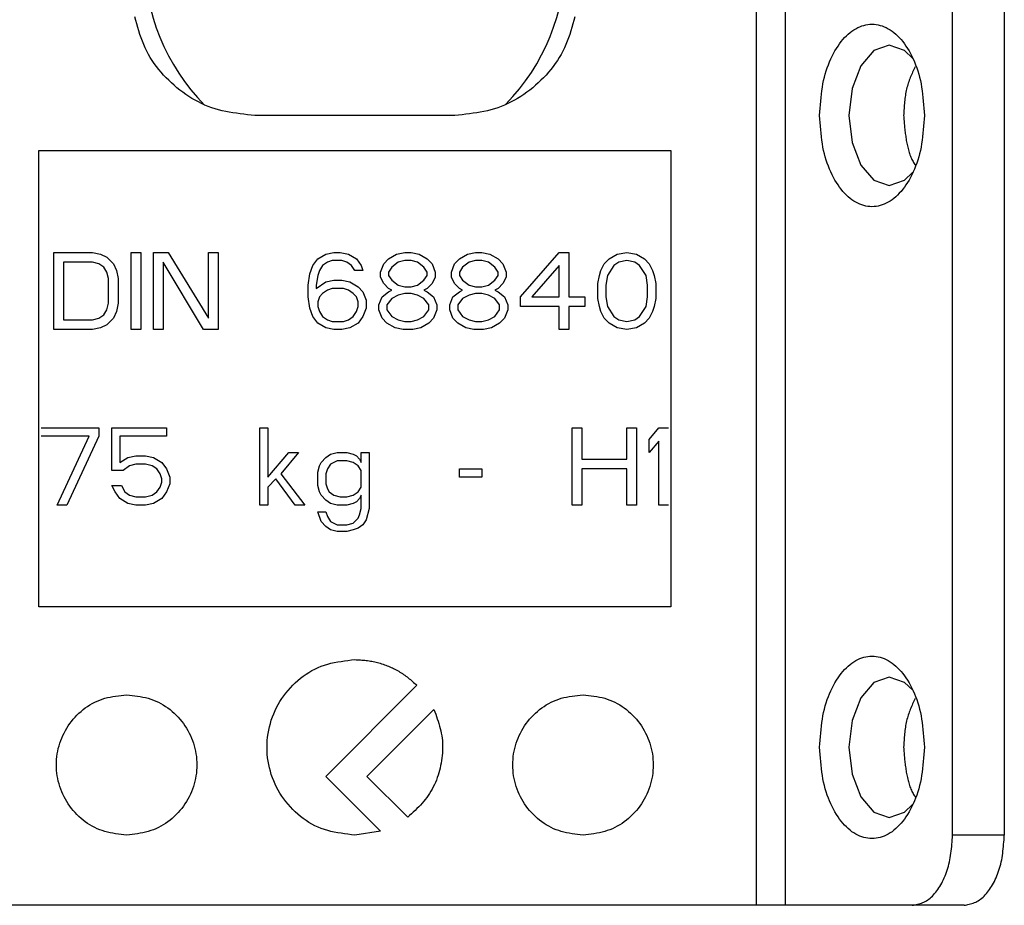
# Model space of a CAD drawing. Extents: x 351 to 4839, y 153 to 3194.
# Drawn here: x 4160 to 4188, y 2162 to 2188 of the extents above; entities that cross this region are included whole.
import ezdxf

# ---------------------------------------------------------------- set-up
doc = ezdxf.new("R2010")
doc.units = 0
doc.layers.get('0').update_dxf_attribs({"linetype": 'CONTINUOUS'})

msp = doc.modelspace()

# ---------------------------------------------------------------- linework, layer by layer
at = {"color": 7, "linetype": 'CONTINUOUS'}
for p, q in [((4180.939, 2162.373), (4180.939, 2188.373)), ((4181.759, 2188.373), (4181.759, 2162.373)), ((4186.524, 2164.373), (4186.524, 2188.373)), ((4187.999, 2188.373), (4187.999, 2164.373)), ((4172.349, 2184.873), (4166.649, 2184.873)), ((4160.499, 2183.873), (4178.499, 2183.873)), ((4160.499, 2170.873), (4160.499, 2183.873)), ((4178.499, 2183.873), (4178.499, 2170.873)), ((4160.928, 2180.973), (4162.028, 2180.973)), ((4160.928, 2178.773), (4160.928, 2180.973)), ((4162.028, 2180.973), (4162.257, 2180.926)), ((4162.257, 2180.926), (4162.44, 2180.832)), ((4162.44, 2180.832), (4162.624, 2180.645)), ((4163.128, 2180.973), (4163.403, 2180.973)), ((4163.128, 2178.773), (4163.128, 2180.973)), ((4163.403, 2180.973), (4163.403, 2178.773)), ((4163.769, 2180.973), (4164.182, 2180.973)), ((4163.769, 2178.773), (4163.769, 2180.973)), ((4164.182, 2180.973), (4165.328, 2179.1)), ((4165.328, 2180.973), (4165.603, 2180.973)), ((4165.328, 2179.1), (4165.328, 2180.973)), ((4165.603, 2180.973), (4165.603, 2178.773)), ((4168.307, 2180.598), (4168.444, 2180.785)), ((4168.444, 2180.785), (4168.674, 2180.926)), ((4168.674, 2180.926), (4168.903, 2180.973)), ((4168.903, 2180.973), (4169.086, 2180.973)), ((4169.086, 2180.973), (4169.315, 2180.926)), ((4169.315, 2180.926), (4169.544, 2180.785)), ((4169.544, 2180.785), (4169.682, 2180.598)), ((4170.324, 2180.645), (4170.461, 2180.785)), ((4170.461, 2180.785), (4170.69, 2180.926)), ((4170.69, 2180.926), (4170.919, 2180.973)), ((4170.919, 2180.973), (4171.103, 2180.973)), ((4171.103, 2180.973), (4171.332, 2180.926)), ((4171.332, 2180.926), (4171.561, 2180.785)), ((4171.561, 2180.785), (4171.699, 2180.645)), ((4172.34, 2180.645), (4172.478, 2180.785)), ((4172.478, 2180.785), (4172.707, 2180.926)), ((4172.707, 2180.926), (4172.936, 2180.973)), ((4172.936, 2180.973), (4173.119, 2180.973)), ((4173.119, 2180.973), (4173.349, 2180.926)), ((4173.349, 2180.926), (4173.578, 2180.785)), ((4173.578, 2180.785), (4173.715, 2180.645)), ((4174.219, 2179.709), (4175.319, 2180.973)), ((4175.319, 2180.973), (4175.594, 2180.973)), ((4175.594, 2180.973), (4175.594, 2179.709)), ((4176.603, 2180.645), (4176.74, 2180.785)), ((4176.74, 2180.785), (4176.969, 2180.926)), ((4176.969, 2180.926), (4177.244, 2180.973)), ((4177.244, 2180.973), (4177.519, 2180.926)), ((4177.519, 2180.926), (4177.749, 2180.785)), ((4177.749, 2180.785), (4177.886, 2180.645)), ((4161.203, 2180.692), (4161.203, 2179.053)), ((4162.028, 2180.692), (4161.203, 2180.692)), ((4162.211, 2180.645), (4162.028, 2180.692)), ((4162.349, 2180.551), (4162.211, 2180.645)), ((4162.44, 2180.411), (4162.349, 2180.551)), ((4162.624, 2180.645), (4162.715, 2180.458)), ((4164.044, 2180.692), (4164.044, 2178.773)), ((4165.19, 2178.773), (4164.044, 2180.692)), ((4168.215, 2180.364), (4168.307, 2180.598)), ((4168.582, 2180.598), (4168.49, 2180.458)), ((4168.719, 2180.692), (4168.582, 2180.598)), ((4168.857, 2180.738), (4168.719, 2180.692)), ((4169.132, 2180.738), (4168.857, 2180.738)), ((4169.269, 2180.692), (4169.132, 2180.738)), ((4169.407, 2180.598), (4169.269, 2180.692)), ((4169.499, 2180.458), (4169.407, 2180.598)), ((4169.682, 2180.598), (4169.728, 2180.458)), ((4170.232, 2180.411), (4170.324, 2180.645)), ((4170.553, 2180.551), (4170.461, 2180.411)), ((4170.736, 2180.692), (4170.553, 2180.551)), ((4170.919, 2180.738), (4170.736, 2180.692)), ((4171.103, 2180.738), (4170.919, 2180.738)), ((4171.286, 2180.692), (4171.103, 2180.738)), ((4171.469, 2180.551), (4171.286, 2180.692)), ((4171.561, 2180.411), (4171.469, 2180.551)), ((4171.699, 2180.645), (4171.79, 2180.411)), ((4172.249, 2180.411), (4172.34, 2180.645)), ((4172.569, 2180.551), (4172.478, 2180.411)), ((4172.753, 2180.692), (4172.569, 2180.551)), ((4172.936, 2180.738), (4172.753, 2180.692)), ((4173.119, 2180.738), (4172.936, 2180.738)), ((4173.303, 2180.692), (4173.119, 2180.738)), ((4173.486, 2180.551), (4173.303, 2180.692)), ((4173.578, 2180.411), (4173.486, 2180.551)), ((4173.715, 2180.645), (4173.807, 2180.411)), ((4175.319, 2180.598), (4174.54, 2179.709)), ((4175.319, 2179.709), (4175.319, 2180.598)), ((4176.511, 2180.458), (4176.603, 2180.645)), ((4176.878, 2180.598), (4176.694, 2180.317)), ((4177.015, 2180.692), (4176.878, 2180.598)), ((4177.244, 2180.738), (4177.015, 2180.692)), ((4177.474, 2180.692), (4177.244, 2180.738)), ((4177.611, 2180.598), (4177.474, 2180.692)), ((4177.794, 2180.317), (4177.611, 2180.598)), ((4177.886, 2180.645), (4177.978, 2180.458)), ((4162.486, 2180.224), (4162.44, 2180.411)), ((4162.486, 2179.521), (4162.486, 2180.224)), ((4162.715, 2180.458), (4162.761, 2180.224)), ((4162.761, 2180.224), (4162.761, 2179.521)), ((4168.169, 2180.036), (4168.215, 2180.364)), ((4168.444, 2180.317), (4168.399, 2180.036)), ((4168.49, 2180.458), (4168.444, 2180.317)), ((4169.728, 2180.458), (4169.499, 2180.458)), ((4170.232, 2180.27), (4170.232, 2180.411)), ((4170.324, 2180.083), (4170.232, 2180.27)), ((4170.461, 2180.411), (4170.461, 2180.317)), ((4170.461, 2180.317), (4170.553, 2180.177)), ((4171.469, 2180.177), (4171.561, 2180.317)), ((4171.561, 2180.317), (4171.561, 2180.411)), ((4171.79, 2180.27), (4171.699, 2180.083)), ((4171.79, 2180.411), (4171.79, 2180.27)), ((4172.249, 2180.27), (4172.249, 2180.411)), ((4172.34, 2180.083), (4172.249, 2180.27)), ((4172.478, 2180.411), (4172.478, 2180.317)), ((4172.478, 2180.317), (4172.569, 2180.177)), ((4173.486, 2180.177), (4173.578, 2180.317)), ((4173.578, 2180.317), (4173.578, 2180.411)), ((4173.807, 2180.27), (4173.715, 2180.083)), ((4173.807, 2180.411), (4173.807, 2180.27)), ((4176.419, 2180.083), (4176.465, 2180.317)), ((4176.465, 2180.317), (4176.511, 2180.458)), ((4176.694, 2180.317), (4176.649, 2180.036)), ((4177.84, 2180.036), (4177.794, 2180.317)), ((4177.978, 2180.458), (4178.024, 2180.317)), ((4178.024, 2180.317), (4178.069, 2180.083)), ((4168.169, 2179.709), (4168.169, 2180.036)), ((4168.399, 2179.943), (4168.674, 2180.13)), ((4168.399, 2180.036), (4168.399, 2179.943)), ((4168.674, 2180.13), (4168.903, 2180.177)), ((4168.857, 2179.943), (4168.719, 2179.896)), ((4169.178, 2179.943), (4168.857, 2179.943)), ((4168.903, 2180.177), (4169.132, 2180.177)), ((4169.132, 2180.177), (4169.361, 2180.13)), ((4169.315, 2179.896), (4169.178, 2179.943)), ((4169.361, 2180.13), (4169.59, 2179.99)), ((4169.59, 2179.99), (4169.728, 2179.849)), ((4170.461, 2179.943), (4170.324, 2180.083)), ((4170.553, 2179.896), (4170.461, 2179.943)), ((4170.553, 2180.177), (4170.736, 2180.036)), ((4170.736, 2180.036), (4170.919, 2179.99)), ((4170.919, 2179.99), (4171.103, 2179.99)), ((4171.103, 2179.99), (4171.286, 2180.036)), ((4171.286, 2180.036), (4171.469, 2180.177)), ((4171.561, 2179.943), (4171.469, 2179.896)), ((4171.699, 2180.083), (4171.561, 2179.943)), ((4172.478, 2179.943), (4172.34, 2180.083)), ((4172.569, 2179.896), (4172.478, 2179.943)), ((4172.569, 2180.177), (4172.753, 2180.036)), ((4172.753, 2180.036), (4172.936, 2179.99)), ((4172.936, 2179.99), (4173.119, 2179.99)), ((4173.119, 2179.99), (4173.303, 2180.036)), ((4173.303, 2180.036), (4173.486, 2180.177)), ((4173.578, 2179.943), (4173.486, 2179.896)), ((4173.715, 2180.083), (4173.578, 2179.943)), ((4176.419, 2179.662), (4176.419, 2180.083)), ((4176.649, 2180.036), (4176.649, 2179.709)), ((4177.84, 2179.709), (4177.84, 2180.036)), ((4178.069, 2180.083), (4178.069, 2179.662)), ((4168.215, 2179.381), (4168.169, 2179.709)), ((4168.49, 2179.709), (4168.444, 2179.568)), ((4168.582, 2179.802), (4168.49, 2179.709)), ((4168.719, 2179.896), (4168.582, 2179.802)), ((4169.453, 2179.802), (4169.315, 2179.896)), ((4169.544, 2179.709), (4169.453, 2179.802)), ((4169.59, 2179.568), (4169.544, 2179.709)), ((4169.728, 2179.849), (4169.819, 2179.615)), ((4170.186, 2179.475), (4170.278, 2179.709)), ((4170.278, 2179.709), (4170.461, 2179.849)), ((4170.553, 2179.662), (4170.415, 2179.475)), ((4170.461, 2179.849), (4170.553, 2179.896)), ((4170.736, 2179.756), (4170.553, 2179.662)), ((4170.919, 2179.802), (4170.736, 2179.756)), ((4171.103, 2179.802), (4170.919, 2179.802)), ((4171.286, 2179.756), (4171.103, 2179.802)), ((4171.469, 2179.662), (4171.286, 2179.756)), ((4171.469, 2179.896), (4171.561, 2179.849)), ((4171.607, 2179.475), (4171.469, 2179.662)), ((4171.561, 2179.849), (4171.744, 2179.709)), ((4171.744, 2179.709), (4171.836, 2179.475)), ((4172.203, 2179.475), (4172.294, 2179.709)), ((4172.294, 2179.709), (4172.478, 2179.849)), ((4172.569, 2179.662), (4172.432, 2179.475)), ((4172.478, 2179.849), (4172.569, 2179.896)), ((4172.753, 2179.756), (4172.569, 2179.662)), ((4172.936, 2179.802), (4172.753, 2179.756)), ((4173.119, 2179.802), (4172.936, 2179.802)), ((4173.303, 2179.756), (4173.119, 2179.802)), ((4173.486, 2179.662), (4173.303, 2179.756)), ((4173.486, 2179.896), (4173.578, 2179.849)), ((4173.624, 2179.475), (4173.486, 2179.662)), ((4173.578, 2179.849), (4173.761, 2179.709)), ((4173.761, 2179.709), (4173.853, 2179.475)), ((4174.219, 2179.428), (4174.219, 2179.709)), ((4174.54, 2179.709), (4175.319, 2179.709)), ((4175.594, 2179.709), (4176.053, 2179.709)), ((4176.053, 2179.709), (4176.053, 2179.428)), ((4176.465, 2179.428), (4176.419, 2179.662)), ((4176.649, 2179.709), (4176.694, 2179.428)), ((4177.794, 2179.428), (4177.84, 2179.709)), ((4178.069, 2179.662), (4178.024, 2179.428)), ((4162.44, 2179.334), (4162.486, 2179.521)), ((4162.761, 2179.521), (4162.715, 2179.287)), ((4168.307, 2179.147), (4168.215, 2179.381)), ((4168.444, 2179.568), (4168.444, 2179.428)), ((4168.444, 2179.428), (4168.49, 2179.287)), ((4169.544, 2179.287), (4169.59, 2179.428)), ((4169.59, 2179.428), (4169.59, 2179.568)), ((4169.819, 2179.381), (4169.728, 2179.147)), ((4169.819, 2179.615), (4169.819, 2179.381)), ((4170.186, 2179.334), (4170.186, 2179.475)), ((4170.415, 2179.475), (4170.415, 2179.334)), ((4171.607, 2179.334), (4171.607, 2179.475)), ((4171.836, 2179.475), (4171.836, 2179.334)), ((4172.203, 2179.334), (4172.203, 2179.475)), ((4172.432, 2179.475), (4172.432, 2179.334)), ((4173.624, 2179.334), (4173.624, 2179.475)), ((4173.853, 2179.475), (4173.853, 2179.334)), ((4175.319, 2179.428), (4174.219, 2179.428)), ((4175.319, 2178.773), (4175.319, 2179.428)), ((4175.594, 2179.428), (4175.594, 2178.773)), ((4176.053, 2179.428), (4175.594, 2179.428)), ((4176.511, 2179.287), (4176.465, 2179.428)), ((4176.694, 2179.428), (4176.878, 2179.147)), ((4177.611, 2179.147), (4177.794, 2179.428)), ((4178.024, 2179.428), (4177.978, 2179.287)), ((4162.028, 2179.053), (4162.211, 2179.1)), ((4162.211, 2179.1), (4162.349, 2179.194)), ((4162.349, 2179.194), (4162.44, 2179.334)), ((4162.624, 2179.1), (4162.44, 2178.913)), ((4162.715, 2179.287), (4162.624, 2179.1)), ((4168.444, 2178.96), (4168.307, 2179.147)), ((4168.49, 2179.287), (4168.582, 2179.147)), ((4168.582, 2179.147), (4168.719, 2179.053)), ((4169.315, 2179.053), (4169.453, 2179.147)), ((4169.453, 2179.147), (4169.544, 2179.287)), ((4169.728, 2179.147), (4169.59, 2178.96)), ((4170.278, 2179.1), (4170.186, 2179.334)), ((4170.415, 2178.96), (4170.278, 2179.1)), ((4170.415, 2179.334), (4170.553, 2179.147)), ((4170.553, 2179.147), (4170.736, 2179.053)), ((4171.286, 2179.053), (4171.469, 2179.147)), ((4171.469, 2179.147), (4171.607, 2179.334)), ((4171.744, 2179.1), (4171.607, 2178.96)), ((4171.836, 2179.334), (4171.744, 2179.1)), ((4172.294, 2179.1), (4172.203, 2179.334)), ((4172.432, 2178.96), (4172.294, 2179.1)), ((4172.432, 2179.334), (4172.569, 2179.147)), ((4172.569, 2179.147), (4172.753, 2179.053)), ((4173.303, 2179.053), (4173.486, 2179.147)), ((4173.486, 2179.147), (4173.624, 2179.334)), ((4173.761, 2179.1), (4173.624, 2178.96)), ((4173.853, 2179.334), (4173.761, 2179.1)), ((4176.603, 2179.1), (4176.511, 2179.287)), ((4176.74, 2178.96), (4176.603, 2179.1)), ((4176.878, 2179.147), (4177.015, 2179.053)), ((4177.474, 2179.053), (4177.611, 2179.147)), ((4177.886, 2179.1), (4177.749, 2178.96)), ((4177.978, 2179.287), (4177.886, 2179.1)), ((4161.203, 2179.053), (4162.028, 2179.053)), ((4162.257, 2178.819), (4162.028, 2178.773)), ((4162.44, 2178.913), (4162.257, 2178.819)), ((4168.674, 2178.819), (4168.444, 2178.96)), ((4168.903, 2178.773), (4168.674, 2178.819)), ((4168.719, 2179.053), (4168.857, 2179.007)), ((4168.857, 2179.007), (4169.178, 2179.007)), ((4169.361, 2178.819), (4169.132, 2178.773)), ((4169.178, 2179.007), (4169.315, 2179.053)), ((4169.59, 2178.96), (4169.361, 2178.819)), ((4170.644, 2178.819), (4170.415, 2178.96)), ((4170.874, 2178.773), (4170.644, 2178.819)), ((4170.736, 2179.053), (4170.919, 2179.007)), ((4170.919, 2179.007), (4171.103, 2179.007)), ((4171.103, 2179.007), (4171.286, 2179.053)), ((4171.378, 2178.819), (4171.149, 2178.773)), ((4171.607, 2178.96), (4171.378, 2178.819)), ((4172.661, 2178.819), (4172.432, 2178.96)), ((4172.89, 2178.773), (4172.661, 2178.819)), ((4172.753, 2179.053), (4172.936, 2179.007)), ((4172.936, 2179.007), (4173.119, 2179.007)), ((4173.119, 2179.007), (4173.303, 2179.053)), ((4173.394, 2178.819), (4173.165, 2178.773)), ((4173.624, 2178.96), (4173.394, 2178.819)), ((4176.969, 2178.819), (4176.74, 2178.96)), ((4177.244, 2178.773), (4176.969, 2178.819)), ((4177.015, 2179.053), (4177.244, 2179.007)), ((4177.244, 2179.007), (4177.474, 2179.053)), ((4177.519, 2178.819), (4177.244, 2178.773)), ((4177.749, 2178.96), (4177.519, 2178.819)), ((4162.028, 2178.773), (4160.928, 2178.773)), ((4163.403, 2178.773), (4163.128, 2178.773)), ((4164.044, 2178.773), (4163.769, 2178.773)), ((4165.603, 2178.773), (4165.19, 2178.773)), ((4169.132, 2178.773), (4168.903, 2178.773)), ((4171.149, 2178.773), (4170.874, 2178.773)), ((4173.165, 2178.773), (4172.89, 2178.773)), ((4175.594, 2178.773), (4175.319, 2178.773)), ((4160.561, 2175.973), (4162.211, 2175.973)), ((4161.936, 2175.738), (4160.561, 2175.738)), ((4161.019, 2173.773), (4161.936, 2175.738)), ((4162.211, 2175.738), (4161.294, 2173.773)), ((4162.211, 2175.973), (4162.211, 2175.738)), ((4162.578, 2175.973), (4164.136, 2175.973)), ((4162.578, 2174.756), (4162.578, 2175.973)), ((4162.807, 2175.738), (4162.807, 2174.99)), ((4164.136, 2175.738), (4162.807, 2175.738)), ((4164.136, 2175.973), (4164.136, 2175.738)), ((4166.794, 2175.973), (4167.024, 2175.973)), ((4166.794, 2173.773), (4166.794, 2175.973)), ((4167.024, 2175.973), (4167.024, 2174.568)), ((4175.686, 2175.973), (4175.961, 2175.973)), ((4175.686, 2173.773), (4175.686, 2175.973)), ((4175.961, 2175.973), (4175.961, 2175.083)), ((4177.244, 2175.973), (4177.519, 2175.973)), ((4177.244, 2175.083), (4177.244, 2175.973)), ((4177.519, 2175.973), (4177.519, 2173.773)), ((4177.886, 2175.645), (4178.161, 2175.973)), ((4178.161, 2175.973), (4178.436, 2175.973)), ((4177.886, 2175.27), (4177.886, 2175.645)), ((4178.161, 2175.598), (4177.886, 2175.27)), ((4178.161, 2173.773), (4178.161, 2175.598)), ((4163.036, 2175.13), (4163.265, 2175.177)), ((4163.265, 2175.177), (4163.54, 2175.177)), ((4163.54, 2175.177), (4163.769, 2175.13)), ((4167.024, 2174.568), (4167.619, 2175.27)), ((4167.894, 2175.27), (4167.39, 2174.662)), ((4167.619, 2175.27), (4167.894, 2175.27)), ((4168.674, 2175.13), (4168.811, 2175.224)), ((4168.811, 2175.224), (4168.994, 2175.27)), ((4168.994, 2175.27), (4169.269, 2175.27)), ((4169.269, 2175.27), (4169.453, 2175.224)), ((4169.453, 2175.224), (4169.544, 2175.177)), ((4169.544, 2175.177), (4169.636, 2175.083)), ((4169.682, 2175.27), (4169.911, 2175.27)), ((4169.682, 2174.99), (4169.682, 2175.27)), ((4169.911, 2175.27), (4169.911, 2173.679)), ((4162.807, 2174.99), (4163.036, 2175.13)), ((4163.082, 2174.896), (4162.899, 2174.756)), ((4163.265, 2174.943), (4163.082, 2174.896)), ((4163.54, 2174.943), (4163.265, 2174.943)), ((4163.724, 2174.896), (4163.54, 2174.943)), ((4163.861, 2174.802), (4163.724, 2174.896)), ((4163.769, 2175.13), (4163.999, 2174.99)), ((4163.999, 2174.99), (4164.136, 2174.802)), ((4168.444, 2174.709), (4168.49, 2174.896)), ((4168.49, 2174.896), (4168.536, 2174.99)), ((4168.536, 2174.99), (4168.674, 2175.13)), ((4168.811, 2174.943), (4168.719, 2174.802)), ((4168.994, 2175.036), (4168.811, 2174.943)), ((4169.269, 2175.036), (4168.994, 2175.036)), ((4169.453, 2174.99), (4169.269, 2175.036)), ((4169.59, 2174.896), (4169.453, 2174.99)), ((4169.682, 2174.756), (4169.59, 2174.896)), ((4169.636, 2175.083), (4169.682, 2174.99)), ((4175.961, 2175.083), (4177.244, 2175.083)), ((4162.899, 2174.756), (4162.578, 2174.756)), ((4163.953, 2174.662), (4163.861, 2174.802)), ((4163.999, 2174.521), (4163.953, 2174.662)), ((4164.136, 2174.802), (4164.228, 2174.568)), ((4167.39, 2174.662), (4168.078, 2173.773)), ((4168.444, 2174.334), (4168.444, 2174.709)), ((4168.719, 2174.802), (4168.674, 2174.662)), ((4168.674, 2174.662), (4168.674, 2174.381)), ((4169.682, 2174.287), (4169.682, 2174.756)), ((4172.478, 2174.802), (4173.119, 2174.802)), ((4172.478, 2174.568), (4172.478, 2174.802)), ((4173.119, 2174.802), (4173.119, 2174.568)), ((4175.961, 2174.802), (4175.961, 2173.773)), ((4177.244, 2174.802), (4175.961, 2174.802)), ((4177.244, 2173.773), (4177.244, 2174.802)), ((4162.578, 2174.334), (4162.853, 2174.334)), ((4162.669, 2174.147), (4162.578, 2174.334)), ((4162.853, 2174.334), (4162.944, 2174.147)), ((4163.953, 2174.287), (4163.999, 2174.428)), ((4163.999, 2174.428), (4163.999, 2174.521)), ((4164.228, 2174.381), (4164.136, 2174.147)), ((4164.228, 2174.568), (4164.228, 2174.381)), ((4167.253, 2174.521), (4167.024, 2174.287)), ((4167.803, 2173.773), (4167.253, 2174.521)), ((4168.49, 2174.147), (4168.444, 2174.334)), ((4168.674, 2174.381), (4168.719, 2174.241)), ((4173.119, 2174.568), (4172.478, 2174.568)), ((4162.807, 2173.96), (4162.669, 2174.147)), ((4162.944, 2174.147), (4163.082, 2174.053)), ((4163.082, 2174.053), (4163.265, 2174.007)), ((4163.54, 2174.007), (4163.724, 2174.053)), ((4163.724, 2174.053), (4163.861, 2174.147)), ((4163.861, 2174.147), (4163.953, 2174.287)), ((4164.136, 2174.147), (4163.999, 2173.96)), ((4167.024, 2174.287), (4167.024, 2173.773)), ((4168.536, 2174.053), (4168.49, 2174.147)), ((4168.674, 2173.913), (4168.536, 2174.053)), ((4168.719, 2174.241), (4168.765, 2174.147)), ((4168.765, 2174.147), (4168.903, 2174.053)), ((4168.903, 2174.053), (4169.086, 2174.007)), ((4169.269, 2174.007), (4169.453, 2174.053)), ((4169.453, 2174.053), (4169.59, 2174.147)), ((4169.59, 2174.147), (4169.682, 2174.287)), ((4169.682, 2174.053), (4169.636, 2173.96)), ((4169.682, 2173.679), (4169.682, 2174.053)), ((4161.294, 2173.773), (4161.019, 2173.773)), ((4163.036, 2173.819), (4162.807, 2173.96)), ((4163.265, 2173.773), (4163.036, 2173.819)), ((4163.265, 2174.007), (4163.54, 2174.007)), ((4163.54, 2173.773), (4163.265, 2173.773)), ((4163.769, 2173.819), (4163.54, 2173.773)), ((4163.999, 2173.96), (4163.769, 2173.819)), ((4167.024, 2173.773), (4166.794, 2173.773)), ((4168.078, 2173.773), (4167.803, 2173.773)), ((4168.811, 2173.819), (4168.674, 2173.913)), ((4168.994, 2173.773), (4168.811, 2173.819)), ((4169.269, 2173.773), (4168.994, 2173.773)), ((4169.086, 2174.007), (4169.269, 2174.007)), ((4169.453, 2173.819), (4169.269, 2173.773)), ((4169.544, 2173.866), (4169.453, 2173.819)), ((4169.636, 2173.96), (4169.544, 2173.866)), ((4175.961, 2173.773), (4175.686, 2173.773)), ((4177.519, 2173.773), (4177.244, 2173.773)), ((4178.436, 2173.773), (4178.161, 2173.773)), ((4168.444, 2173.585), (4168.674, 2173.585)), ((4168.536, 2173.304), (4168.444, 2173.585)), ((4168.674, 2173.585), (4168.719, 2173.445)), ((4169.59, 2173.398), (4169.636, 2173.492)), ((4169.636, 2173.492), (4169.682, 2173.679)), ((4169.911, 2173.679), (4169.819, 2173.351)), ((4168.674, 2173.164), (4168.536, 2173.304)), ((4168.719, 2173.445), (4168.811, 2173.304)), ((4168.811, 2173.304), (4168.994, 2173.211)), ((4168.994, 2173.211), (4169.269, 2173.211)), ((4169.269, 2173.211), (4169.453, 2173.258)), ((4169.453, 2173.258), (4169.59, 2173.398)), ((4169.728, 2173.211), (4169.59, 2173.117)), ((4169.819, 2173.351), (4169.728, 2173.211)), ((4168.811, 2173.07), (4168.674, 2173.164)), ((4168.994, 2173.024), (4168.811, 2173.07)), ((4169.269, 2173.024), (4168.994, 2173.024)), ((4169.453, 2173.07), (4169.269, 2173.024)), ((4169.59, 2173.117), (4169.453, 2173.07)), ((4178.499, 2170.873), (4160.499, 2170.873)), ((4171.266, 2168.64), (4168.67, 2166.044)), ((4169.844, 2166.044), (4171.753, 2167.953)), ((4168.67, 2166.044), (4170.232, 2164.483)), ((4171.008, 2164.88), (4169.844, 2166.044)), ((4170.232, 2164.483), (4169.499, 2164.373)), ((4187.999, 2164.373), (4186.524, 2164.373)), ((4180.939, 2162.373), (4158.058, 2162.373)), ((4185.377, 2162.373), (4181.759, 2162.373)), ((4186.851, 2162.373), (4185.377, 2162.373))]:
    msp.add_line(p, q, dxfattribs=at)
for points in [[(4166.649, 2184.873), (4166.544, 2184.883), (4166.44, 2184.895), (4166.336, 2184.907), (4166.232, 2184.919), (4166.128, 2184.934), (4166.025, 2184.949), (4165.923, 2184.967), (4165.821, 2184.987), (4165.72, 2185.009), (4165.62, 2185.034), (4165.521, 2185.062), (4165.423, 2185.094), (4165.326, 2185.13), (4165.23, 2185.169), (4165.136, 2185.212), (4165.042, 2185.258), (4164.951, 2185.307), (4164.86, 2185.36), (4164.772, 2185.415), (4164.684, 2185.473), (4164.599, 2185.534), (4164.515, 2185.597), (4164.433, 2185.663), (4164.352, 2185.731), (4164.274, 2185.801), (4164.197, 2185.874), (4164.122, 2185.948), (4164.05, 2186.024), (4163.981, 2186.103), (4163.913, 2186.183), (4163.849, 2186.265), (4163.787, 2186.349), (4163.729, 2186.435), (4163.673, 2186.523), (4163.621, 2186.612), (4163.573, 2186.703), (4163.527, 2186.796), (4163.486, 2186.89), (4163.447, 2186.986), (4163.411, 2187.082), (4163.377, 2187.18), (4163.345, 2187.279), (4163.315, 2187.379), (4163.287, 2187.48), (4163.26, 2187.581), (4163.234, 2187.682)], [(4175.764, 2187.682), (4175.737, 2187.581), (4175.71, 2187.48), (4175.682, 2187.379), (4175.652, 2187.279), (4175.62, 2187.18), (4175.587, 2187.082), (4175.551, 2186.986), (4175.512, 2186.89), (4175.47, 2186.796), (4175.425, 2186.703), (4175.376, 2186.612), (4175.324, 2186.523), (4175.268, 2186.435), (4175.21, 2186.349), (4175.148, 2186.265), (4175.084, 2186.183), (4175.017, 2186.103), (4174.947, 2186.024), (4174.875, 2185.948), (4174.8, 2185.874), (4174.724, 2185.801), (4174.645, 2185.731), (4174.565, 2185.663), (4174.482, 2185.597), (4174.398, 2185.534), (4174.313, 2185.473), (4174.226, 2185.415), (4174.137, 2185.36), (4174.046, 2185.307), (4173.955, 2185.258), (4173.862, 2185.212), (4173.767, 2185.169), (4173.671, 2185.13), (4173.574, 2185.094), (4173.476, 2185.062), (4173.377, 2185.034), (4173.277, 2185.009), (4173.176, 2184.987), (4173.074, 2184.967), (4172.972, 2184.949), (4172.869, 2184.934), (4172.765, 2184.919), (4172.662, 2184.907), (4172.557, 2184.895), (4172.453, 2184.883), (4172.349, 2184.873)], [(4182.738, 2184.873), (4182.745, 2184.975), (4182.752, 2185.077), (4182.76, 2185.178), (4182.768, 2185.279), (4182.778, 2185.38), (4182.789, 2185.479), (4182.801, 2185.578), (4182.816, 2185.676), (4182.833, 2185.772), (4182.852, 2185.868), (4182.874, 2185.961), (4182.899, 2186.053), (4182.926, 2186.143), (4182.955, 2186.231), (4182.987, 2186.317), (4183.021, 2186.401), (4183.057, 2186.482), (4183.095, 2186.561), (4183.134, 2186.637), (4183.175, 2186.711), (4183.218, 2186.782), (4183.262, 2186.85), (4183.307, 2186.914), (4183.354, 2186.976), (4183.402, 2187.034), (4183.451, 2187.089), (4183.502, 2187.141), (4183.553, 2187.189), (4183.606, 2187.234), (4183.659, 2187.275), (4183.714, 2187.312), (4183.769, 2187.345), (4183.825, 2187.375), (4183.881, 2187.401), (4183.939, 2187.422), (4183.996, 2187.44), (4184.054, 2187.454), (4184.113, 2187.465), (4184.171, 2187.471), (4184.23, 2187.473), (4184.288, 2187.471), (4184.347, 2187.465), (4184.405, 2187.454), (4184.463, 2187.44), (4184.521, 2187.422), (4184.578, 2187.401), (4184.635, 2187.375), (4184.691, 2187.345), (4184.746, 2187.312), (4184.801, 2187.275), (4184.854, 2187.234), (4184.907, 2187.189), (4184.958, 2187.141), (4185.008, 2187.089), (4185.058, 2187.034), (4185.106, 2186.976), (4185.152, 2186.914), (4185.198, 2186.85), (4185.242, 2186.782), (4185.284, 2186.711), (4185.325, 2186.637), (4185.365, 2186.561), (4185.403, 2186.482), (4185.439, 2186.401), (4185.473, 2186.317), (4185.504, 2186.231), (4185.534, 2186.143), (4185.561, 2186.053), (4185.586, 2185.961), (4185.608, 2185.868), (4185.627, 2185.772), (4185.644, 2185.676), (4185.658, 2185.578), (4185.671, 2185.479), (4185.682, 2185.38), (4185.691, 2185.279), (4185.7, 2185.178), (4185.707, 2185.077), (4185.714, 2184.975), (4185.721, 2184.873)], [(4185.457, 2186.261), (4185.439, 2186.223), (4185.422, 2186.185), (4185.404, 2186.147), (4185.387, 2186.109), (4185.37, 2186.07), (4185.353, 2186.032), (4185.337, 2185.993), (4185.321, 2185.954), (4185.305, 2185.914), (4185.29, 2185.874), (4185.276, 2185.834), (4185.262, 2185.793), (4185.249, 2185.752), (4185.237, 2185.71), (4185.225, 2185.667), (4185.215, 2185.624), (4185.205, 2185.58), (4185.196, 2185.536), (4185.188, 2185.491), (4185.181, 2185.445), (4185.174, 2185.399), (4185.168, 2185.353), (4185.163, 2185.306), (4185.158, 2185.259), (4185.154, 2185.211), (4185.15, 2185.163), (4185.146, 2185.115), (4185.142, 2185.067), (4185.139, 2185.019), (4185.136, 2184.97), (4185.133, 2184.921), (4185.131, 2184.873)], [(4185.721, 2184.873), (4185.714, 2184.77), (4185.707, 2184.669), (4185.7, 2184.567), (4185.691, 2184.466), (4185.682, 2184.365), (4185.671, 2184.266), (4185.658, 2184.167), (4185.644, 2184.069), (4185.627, 2183.973), (4185.608, 2183.878), (4185.586, 2183.784), (4185.561, 2183.692), (4185.534, 2183.602), (4185.504, 2183.514), (4185.473, 2183.428), (4185.439, 2183.344), (4185.403, 2183.263), (4185.365, 2183.184), (4185.325, 2183.108), (4185.284, 2183.034), (4185.242, 2182.963), (4185.198, 2182.896), (4185.152, 2182.831), (4185.106, 2182.769), (4185.058, 2182.711), (4185.008, 2182.656), (4184.958, 2182.604), (4184.907, 2182.556), (4184.854, 2182.511), (4184.801, 2182.47), (4184.746, 2182.433), (4184.691, 2182.4), (4184.635, 2182.37), (4184.578, 2182.344), (4184.521, 2182.323), (4184.463, 2182.305), (4184.405, 2182.291), (4184.347, 2182.281), (4184.288, 2182.275), (4184.23, 2182.272), (4184.171, 2182.275), (4184.113, 2182.281), (4184.054, 2182.291), (4183.996, 2182.305), (4183.939, 2182.323), (4183.881, 2182.344), (4183.825, 2182.37), (4183.769, 2182.4), (4183.714, 2182.433), (4183.659, 2182.47), (4183.606, 2182.511), (4183.553, 2182.556), (4183.502, 2182.604), (4183.451, 2182.656), (4183.402, 2182.711), (4183.354, 2182.769), (4183.307, 2182.831), (4183.262, 2182.896), (4183.218, 2182.963), (4183.175, 2183.034), (4183.134, 2183.108), (4183.095, 2183.184), (4183.057, 2183.263), (4183.021, 2183.344), (4182.987, 2183.428), (4182.955, 2183.514), (4182.926, 2183.602), (4182.899, 2183.692), (4182.874, 2183.784), (4182.852, 2183.878), (4182.833, 2183.973), (4182.816, 2184.069), (4182.801, 2184.167), (4182.789, 2184.266), (4182.778, 2184.365), (4182.768, 2184.466), (4182.76, 2184.567), (4182.752, 2184.669), (4182.745, 2184.77), (4182.738, 2184.873)], [(4185.131, 2184.873), (4185.134, 2184.833), (4185.137, 2184.793), (4185.14, 2184.754), (4185.143, 2184.714), (4185.146, 2184.675), (4185.149, 2184.635), (4185.153, 2184.596), (4185.156, 2184.556), (4185.16, 2184.517), (4185.164, 2184.478), (4185.169, 2184.438), (4185.173, 2184.399), (4185.178, 2184.36), (4185.183, 2184.32), (4185.189, 2184.281), (4185.195, 2184.242), (4185.201, 2184.203), (4185.207, 2184.164), (4185.214, 2184.125), (4185.222, 2184.086), (4185.23, 2184.047), (4185.238, 2184.009), (4185.247, 2183.97), (4185.257, 2183.932), (4185.267, 2183.895), (4185.277, 2183.858), (4185.288, 2183.821), (4185.3, 2183.785), (4185.312, 2183.75), (4185.325, 2183.716), (4185.338, 2183.682), (4185.352, 2183.65), (4185.367, 2183.619), (4185.382, 2183.588), (4185.398, 2183.559), (4185.414, 2183.531), (4185.432, 2183.505), (4185.45, 2183.48), (4185.468, 2183.456), (4185.487, 2183.434)], [(4169.499, 2164.373), (4169.4, 2164.384), (4169.302, 2164.396), (4169.205, 2164.408), (4169.108, 2164.423), (4169.011, 2164.439), (4168.915, 2164.457), (4168.82, 2164.478), (4168.726, 2164.502), (4168.633, 2164.531), (4168.542, 2164.563), (4168.452, 2164.6), (4168.364, 2164.641), (4168.277, 2164.686), (4168.192, 2164.736), (4168.11, 2164.789), (4168.029, 2164.846), (4167.951, 2164.906), (4167.875, 2164.97), (4167.802, 2165.036), (4167.731, 2165.105), (4167.663, 2165.176), (4167.598, 2165.25), (4167.535, 2165.326), (4167.476, 2165.405), (4167.42, 2165.485), (4167.367, 2165.567), (4167.317, 2165.652), (4167.271, 2165.738), (4167.228, 2165.826), (4167.189, 2165.916), (4167.153, 2166.007), (4167.121, 2166.1), (4167.093, 2166.194), (4167.068, 2166.289), (4167.047, 2166.384), (4167.03, 2166.481), (4167.016, 2166.578), (4167.006, 2166.676), (4167.001, 2166.774), (4166.999, 2166.873), (4167.001, 2166.971), (4167.006, 2167.069), (4167.016, 2167.167), (4167.03, 2167.264), (4167.047, 2167.361), (4167.068, 2167.457), (4167.093, 2167.552), (4167.121, 2167.645), (4167.153, 2167.738), (4167.189, 2167.829), (4167.228, 2167.919), (4167.271, 2168.007), (4167.317, 2168.093), (4167.367, 2168.178), (4167.42, 2168.26), (4167.476, 2168.341), (4167.535, 2168.419), (4167.598, 2168.495), (4167.663, 2168.569), (4167.731, 2168.64), (4167.802, 2168.709), (4167.875, 2168.776), (4167.951, 2168.839), (4168.029, 2168.899), (4168.11, 2168.956), (4168.192, 2169.009), (4168.277, 2169.059), (4168.364, 2169.104), (4168.452, 2169.145), (4168.542, 2169.182), (4168.633, 2169.215), (4168.726, 2169.243), (4168.82, 2169.267), (4168.915, 2169.288), (4169.011, 2169.306), (4169.108, 2169.322), (4169.205, 2169.337), (4169.302, 2169.349), (4169.4, 2169.361), (4169.499, 2169.373)], [(4169.499, 2169.373), (4169.54, 2169.37), (4169.58, 2169.368), (4169.621, 2169.365), (4169.662, 2169.363), (4169.703, 2169.36), (4169.744, 2169.356), (4169.784, 2169.352), (4169.825, 2169.348), (4169.865, 2169.343), (4169.906, 2169.338), (4169.946, 2169.331), (4169.986, 2169.325), (4170.026, 2169.317), (4170.066, 2169.308), (4170.106, 2169.299), (4170.145, 2169.288), (4170.185, 2169.277), (4170.224, 2169.266), (4170.263, 2169.253), (4170.302, 2169.24), (4170.341, 2169.227), (4170.379, 2169.213), (4170.417, 2169.198), (4170.455, 2169.182), (4170.493, 2169.166), (4170.531, 2169.15), (4170.568, 2169.133), (4170.605, 2169.115), (4170.642, 2169.097), (4170.678, 2169.078), (4170.714, 2169.058), (4170.749, 2169.038), (4170.785, 2169.017), (4170.819, 2168.996), (4170.854, 2168.974), (4170.888, 2168.951), (4170.921, 2168.928), (4170.954, 2168.904), (4170.986, 2168.879), (4171.018, 2168.854), (4171.05, 2168.828), (4171.081, 2168.802), (4171.113, 2168.776), (4171.144, 2168.749), (4171.174, 2168.722), (4171.205, 2168.695), (4171.236, 2168.668), (4171.266, 2168.64)], [(4182.738, 2166.873), (4182.745, 2166.975), (4182.752, 2167.077), (4182.76, 2167.178), (4182.768, 2167.279), (4182.778, 2167.38), (4182.789, 2167.479), (4182.801, 2167.578), (4182.816, 2167.676), (4182.833, 2167.772), (4182.852, 2167.868), (4182.874, 2167.961), (4182.899, 2168.053), (4182.926, 2168.143), (4182.955, 2168.231), (4182.987, 2168.317), (4183.021, 2168.401), (4183.057, 2168.482), (4183.095, 2168.561), (4183.134, 2168.637), (4183.175, 2168.711), (4183.218, 2168.782), (4183.262, 2168.85), (4183.307, 2168.914), (4183.354, 2168.976), (4183.402, 2169.034), (4183.451, 2169.089), (4183.502, 2169.141), (4183.553, 2169.189), (4183.606, 2169.234), (4183.659, 2169.275), (4183.714, 2169.312), (4183.769, 2169.345), (4183.825, 2169.375), (4183.881, 2169.401), (4183.939, 2169.422), (4183.996, 2169.44), (4184.054, 2169.454), (4184.113, 2169.465), (4184.171, 2169.471), (4184.23, 2169.473), (4184.288, 2169.471), (4184.347, 2169.465), (4184.405, 2169.454), (4184.463, 2169.44), (4184.521, 2169.422), (4184.578, 2169.401), (4184.635, 2169.375), (4184.691, 2169.345), (4184.746, 2169.312), (4184.801, 2169.275), (4184.854, 2169.234), (4184.907, 2169.189), (4184.958, 2169.141), (4185.008, 2169.089), (4185.058, 2169.034), (4185.106, 2168.976), (4185.152, 2168.914), (4185.198, 2168.85), (4185.242, 2168.782), (4185.284, 2168.711), (4185.325, 2168.637), (4185.365, 2168.561), (4185.403, 2168.482), (4185.439, 2168.401), (4185.473, 2168.317), (4185.504, 2168.231), (4185.534, 2168.143), (4185.561, 2168.053), (4185.586, 2167.961), (4185.608, 2167.868), (4185.627, 2167.772), (4185.644, 2167.676), (4185.658, 2167.578), (4185.671, 2167.479), (4185.682, 2167.38), (4185.691, 2167.279), (4185.7, 2167.178), (4185.707, 2167.077), (4185.714, 2166.975), (4185.721, 2166.873)], [(4162.999, 2164.373), (4162.92, 2164.382), (4162.842, 2164.391), (4162.764, 2164.401), (4162.686, 2164.413), (4162.608, 2164.425), (4162.532, 2164.44), (4162.456, 2164.457), (4162.381, 2164.476), (4162.306, 2164.499), (4162.233, 2164.525), (4162.161, 2164.554), (4162.091, 2164.587), (4162.021, 2164.624), (4161.954, 2164.663), (4161.888, 2164.706), (4161.823, 2164.751), (4161.76, 2164.8), (4161.7, 2164.85), (4161.641, 2164.903), (4161.584, 2164.958), (4161.53, 2165.015), (4161.478, 2165.075), (4161.428, 2165.135), (4161.381, 2165.198), (4161.336, 2165.263), (4161.293, 2165.329), (4161.254, 2165.396), (4161.217, 2165.465), (4161.182, 2165.535), (4161.151, 2165.607), (4161.122, 2165.68), (4161.097, 2165.754), (4161.074, 2165.829), (4161.054, 2165.905), (4161.037, 2165.982), (4161.023, 2166.059), (4161.013, 2166.137), (4161.005, 2166.215), (4161, 2166.294), (4160.999, 2166.373), (4161, 2166.451), (4161.005, 2166.53), (4161.013, 2166.608), (4161.023, 2166.686), (4161.037, 2166.763), (4161.054, 2166.84), (4161.074, 2166.916), (4161.097, 2166.991), (4161.122, 2167.065), (4161.151, 2167.138), (4161.182, 2167.21), (4161.217, 2167.28), (4161.254, 2167.349), (4161.293, 2167.417), (4161.336, 2167.483), (4161.381, 2167.547), (4161.428, 2167.61), (4161.478, 2167.671), (4161.53, 2167.73), (4161.584, 2167.787), (4161.641, 2167.842), (4161.7, 2167.895), (4161.76, 2167.946), (4161.823, 2167.994), (4161.888, 2168.039), (4161.954, 2168.082), (4162.021, 2168.121), (4162.091, 2168.158), (4162.161, 2168.191), (4162.233, 2168.22), (4162.306, 2168.246), (4162.381, 2168.269), (4162.456, 2168.288), (4162.532, 2168.305), (4162.608, 2168.32), (4162.686, 2168.332), (4162.764, 2168.344), (4162.842, 2168.354), (4162.92, 2168.363), (4162.999, 2168.373)], [(4162.999, 2168.373), (4163.077, 2168.363), (4163.155, 2168.354), (4163.234, 2168.344), (4163.311, 2168.332), (4163.389, 2168.32), (4163.465, 2168.305), (4163.541, 2168.288), (4163.617, 2168.269), (4163.691, 2168.246), (4163.764, 2168.22), (4163.836, 2168.191), (4163.907, 2168.158), (4163.976, 2168.121), (4164.044, 2168.082), (4164.11, 2168.039), (4164.174, 2167.994), (4164.237, 2167.946), (4164.297, 2167.895), (4164.356, 2167.842), (4164.413, 2167.787), (4164.467, 2167.73), (4164.519, 2167.671), (4164.569, 2167.61), (4164.617, 2167.547), (4164.661, 2167.483), (4164.704, 2167.417), (4164.744, 2167.349), (4164.781, 2167.28), (4164.815, 2167.21), (4164.846, 2167.138), (4164.875, 2167.065), (4164.901, 2166.991), (4164.923, 2166.916), (4164.943, 2166.84), (4164.96, 2166.763), (4164.974, 2166.686), (4164.985, 2166.608), (4164.992, 2166.53), (4164.997, 2166.451), (4164.999, 2166.373), (4164.997, 2166.294), (4164.992, 2166.215), (4164.985, 2166.137), (4164.974, 2166.059), (4164.96, 2165.982), (4164.943, 2165.905), (4164.923, 2165.829), (4164.901, 2165.754), (4164.875, 2165.68), (4164.846, 2165.607), (4164.815, 2165.535), (4164.781, 2165.465), (4164.744, 2165.396), (4164.704, 2165.329), (4164.661, 2165.263), (4164.617, 2165.198), (4164.569, 2165.135), (4164.519, 2165.075), (4164.467, 2165.015), (4164.413, 2164.958), (4164.356, 2164.903), (4164.297, 2164.85), (4164.237, 2164.8), (4164.174, 2164.751), (4164.11, 2164.706), (4164.044, 2164.663), (4163.976, 2164.624), (4163.907, 2164.587), (4163.836, 2164.554), (4163.764, 2164.525), (4163.691, 2164.499), (4163.617, 2164.476), (4163.541, 2164.457), (4163.465, 2164.44), (4163.389, 2164.425), (4163.311, 2164.413), (4163.234, 2164.401), (4163.155, 2164.391), (4163.077, 2164.382), (4162.999, 2164.373)], [(4175.999, 2164.373), (4175.92, 2164.382), (4175.842, 2164.391), (4175.764, 2164.401), (4175.686, 2164.413), (4175.608, 2164.425), (4175.532, 2164.44), (4175.456, 2164.457), (4175.381, 2164.476), (4175.306, 2164.499), (4175.233, 2164.525), (4175.161, 2164.554), (4175.091, 2164.587), (4175.021, 2164.624), (4174.954, 2164.663), (4174.888, 2164.706), (4174.823, 2164.751), (4174.76, 2164.8), (4174.7, 2164.85), (4174.641, 2164.903), (4174.584, 2164.958), (4174.53, 2165.015), (4174.478, 2165.075), (4174.428, 2165.135), (4174.381, 2165.198), (4174.336, 2165.263), (4174.293, 2165.329), (4174.254, 2165.396), (4174.217, 2165.465), (4174.182, 2165.535), (4174.151, 2165.607), (4174.122, 2165.68), (4174.097, 2165.754), (4174.074, 2165.829), (4174.054, 2165.905), (4174.037, 2165.982), (4174.023, 2166.059), (4174.013, 2166.137), (4174.005, 2166.215), (4174, 2166.294), (4173.999, 2166.373), (4174, 2166.451), (4174.005, 2166.53), (4174.013, 2166.608), (4174.023, 2166.686), (4174.037, 2166.763), (4174.054, 2166.84), (4174.074, 2166.916), (4174.097, 2166.991), (4174.122, 2167.065), (4174.151, 2167.138), (4174.182, 2167.21), (4174.217, 2167.28), (4174.254, 2167.349), (4174.293, 2167.417), (4174.336, 2167.483), (4174.381, 2167.547), (4174.428, 2167.61), (4174.478, 2167.671), (4174.53, 2167.73), (4174.584, 2167.787), (4174.641, 2167.842), (4174.7, 2167.895), (4174.76, 2167.946), (4174.823, 2167.994), (4174.888, 2168.039), (4174.954, 2168.082), (4175.021, 2168.121), (4175.091, 2168.158), (4175.161, 2168.191), (4175.233, 2168.22), (4175.306, 2168.246), (4175.381, 2168.269), (4175.456, 2168.288), (4175.532, 2168.305), (4175.608, 2168.32), (4175.686, 2168.332), (4175.764, 2168.344), (4175.842, 2168.354), (4175.92, 2168.363), (4175.999, 2168.373)], [(4175.999, 2168.373), (4176.077, 2168.363), (4176.155, 2168.354), (4176.234, 2168.344), (4176.311, 2168.332), (4176.389, 2168.32), (4176.465, 2168.305), (4176.541, 2168.288), (4176.617, 2168.269), (4176.691, 2168.246), (4176.764, 2168.22), (4176.836, 2168.191), (4176.907, 2168.158), (4176.976, 2168.121), (4177.044, 2168.082), (4177.11, 2168.039), (4177.174, 2167.994), (4177.237, 2167.946), (4177.297, 2167.895), (4177.356, 2167.842), (4177.413, 2167.787), (4177.467, 2167.73), (4177.519, 2167.671), (4177.569, 2167.61), (4177.617, 2167.547), (4177.661, 2167.483), (4177.704, 2167.417), (4177.744, 2167.349), (4177.781, 2167.28), (4177.815, 2167.21), (4177.846, 2167.138), (4177.875, 2167.065), (4177.901, 2166.991), (4177.923, 2166.916), (4177.943, 2166.84), (4177.96, 2166.763), (4177.974, 2166.686), (4177.985, 2166.608), (4177.992, 2166.53), (4177.997, 2166.451), (4177.999, 2166.373), (4177.997, 2166.294), (4177.992, 2166.215), (4177.985, 2166.137), (4177.974, 2166.059), (4177.96, 2165.982), (4177.943, 2165.905), (4177.923, 2165.829), (4177.901, 2165.754), (4177.875, 2165.68), (4177.846, 2165.607), (4177.815, 2165.535), (4177.781, 2165.465), (4177.744, 2165.396), (4177.704, 2165.329), (4177.661, 2165.263), (4177.617, 2165.198), (4177.569, 2165.135), (4177.519, 2165.075), (4177.467, 2165.015), (4177.413, 2164.958), (4177.356, 2164.903), (4177.297, 2164.85), (4177.237, 2164.8), (4177.174, 2164.751), (4177.11, 2164.706), (4177.044, 2164.663), (4176.976, 2164.624), (4176.907, 2164.587), (4176.836, 2164.554), (4176.764, 2164.525), (4176.691, 2164.499), (4176.617, 2164.476), (4176.541, 2164.457), (4176.465, 2164.44), (4176.389, 2164.425), (4176.311, 2164.413), (4176.234, 2164.401), (4176.155, 2164.391), (4176.077, 2164.382), (4175.999, 2164.373)], [(4185.457, 2168.261), (4185.439, 2168.223), (4185.422, 2168.185), (4185.404, 2168.147), (4185.387, 2168.109), (4185.37, 2168.07), (4185.353, 2168.032), (4185.337, 2167.993), (4185.321, 2167.954), (4185.305, 2167.914), (4185.29, 2167.874), (4185.276, 2167.834), (4185.262, 2167.793), (4185.249, 2167.752), (4185.237, 2167.71), (4185.225, 2167.667), (4185.215, 2167.624), (4185.205, 2167.58), (4185.196, 2167.536), (4185.188, 2167.491), (4185.181, 2167.445), (4185.174, 2167.399), (4185.168, 2167.353), (4185.163, 2167.306), (4185.158, 2167.259), (4185.154, 2167.211), (4185.15, 2167.163), (4185.146, 2167.115), (4185.142, 2167.067), (4185.139, 2167.019), (4185.136, 2166.97), (4185.133, 2166.921), (4185.131, 2166.873)], [(4171.753, 2167.953), (4171.777, 2167.886), (4171.802, 2167.818), (4171.825, 2167.751), (4171.849, 2167.683), (4171.871, 2167.615), (4171.892, 2167.547), (4171.912, 2167.479), (4171.93, 2167.411), (4171.947, 2167.342), (4171.962, 2167.273), (4171.975, 2167.203), (4171.985, 2167.134), (4171.993, 2167.063), (4171.998, 2166.993), (4172.001, 2166.922), (4172.001, 2166.851), (4172, 2166.78), (4171.996, 2166.709), (4171.989, 2166.637), (4171.981, 2166.566), (4171.971, 2166.495), (4171.959, 2166.425), (4171.944, 2166.354), (4171.928, 2166.284), (4171.91, 2166.214), (4171.891, 2166.145), (4171.869, 2166.076), (4171.846, 2166.009), (4171.821, 2165.941), (4171.794, 2165.875), (4171.765, 2165.81), (4171.734, 2165.746), (4171.701, 2165.683), (4171.666, 2165.622), (4171.629, 2165.561), (4171.59, 2165.502), (4171.549, 2165.445), (4171.506, 2165.389), (4171.461, 2165.335), (4171.414, 2165.281), (4171.367, 2165.229), (4171.318, 2165.177), (4171.268, 2165.126), (4171.217, 2165.076), (4171.165, 2165.027), (4171.113, 2164.978), (4171.061, 2164.929), (4171.008, 2164.88)], [(4185.721, 2166.873), (4185.714, 2166.77), (4185.707, 2166.669), (4185.7, 2166.567), (4185.691, 2166.466), (4185.682, 2166.365), (4185.671, 2166.266), (4185.658, 2166.167), (4185.644, 2166.069), (4185.627, 2165.973), (4185.608, 2165.878), (4185.586, 2165.784), (4185.561, 2165.692), (4185.534, 2165.602), (4185.504, 2165.514), (4185.473, 2165.428), (4185.439, 2165.344), (4185.403, 2165.263), (4185.365, 2165.184), (4185.325, 2165.108), (4185.284, 2165.034), (4185.242, 2164.963), (4185.198, 2164.896), (4185.152, 2164.831), (4185.106, 2164.769), (4185.058, 2164.711), (4185.008, 2164.656), (4184.958, 2164.604), (4184.907, 2164.556), (4184.854, 2164.511), (4184.801, 2164.47), (4184.746, 2164.433), (4184.691, 2164.4), (4184.635, 2164.37), (4184.578, 2164.344), (4184.521, 2164.323), (4184.463, 2164.305), (4184.405, 2164.291), (4184.347, 2164.281), (4184.288, 2164.275), (4184.23, 2164.272), (4184.171, 2164.275), (4184.113, 2164.281), (4184.054, 2164.291), (4183.996, 2164.305), (4183.939, 2164.323), (4183.881, 2164.344), (4183.825, 2164.37), (4183.769, 2164.4), (4183.714, 2164.433), (4183.659, 2164.47), (4183.606, 2164.511), (4183.553, 2164.556), (4183.502, 2164.604), (4183.451, 2164.656), (4183.402, 2164.711), (4183.354, 2164.769), (4183.307, 2164.831), (4183.262, 2164.896), (4183.218, 2164.963), (4183.175, 2165.034), (4183.134, 2165.108), (4183.095, 2165.184), (4183.057, 2165.263), (4183.021, 2165.344), (4182.987, 2165.428), (4182.955, 2165.514), (4182.926, 2165.602), (4182.899, 2165.692), (4182.874, 2165.784), (4182.852, 2165.878), (4182.833, 2165.973), (4182.816, 2166.069), (4182.801, 2166.167), (4182.789, 2166.266), (4182.778, 2166.365), (4182.768, 2166.466), (4182.76, 2166.567), (4182.752, 2166.669), (4182.745, 2166.77), (4182.738, 2166.873)], [(4185.131, 2166.873), (4185.134, 2166.833), (4185.137, 2166.793), (4185.14, 2166.754), (4185.143, 2166.714), (4185.146, 2166.675), (4185.149, 2166.635), (4185.153, 2166.596), (4185.156, 2166.556), (4185.16, 2166.517), (4185.164, 2166.478), (4185.169, 2166.438), (4185.173, 2166.399), (4185.178, 2166.36), (4185.183, 2166.32), (4185.189, 2166.281), (4185.195, 2166.242), (4185.201, 2166.203), (4185.207, 2166.164), (4185.214, 2166.125), (4185.222, 2166.086), (4185.23, 2166.047), (4185.238, 2166.009), (4185.247, 2165.97), (4185.257, 2165.932), (4185.267, 2165.895), (4185.277, 2165.858), (4185.288, 2165.821), (4185.3, 2165.785), (4185.312, 2165.75), (4185.325, 2165.716), (4185.338, 2165.682), (4185.352, 2165.65), (4185.367, 2165.619), (4185.382, 2165.588), (4185.398, 2165.559), (4185.414, 2165.531), (4185.432, 2165.505), (4185.45, 2165.48), (4185.468, 2165.456), (4185.487, 2165.434)], [(4185.377, 2162.373), (4185.415, 2162.38), (4185.452, 2162.388), (4185.49, 2162.396), (4185.527, 2162.405), (4185.564, 2162.415), (4185.601, 2162.425), (4185.638, 2162.437), (4185.674, 2162.451), (4185.71, 2162.466), (4185.746, 2162.484), (4185.781, 2162.503), (4185.816, 2162.525), (4185.85, 2162.549), (4185.884, 2162.576), (4185.917, 2162.605), (4185.95, 2162.637), (4185.982, 2162.67), (4186.014, 2162.706), (4186.044, 2162.744), (4186.075, 2162.783), (4186.104, 2162.825), (4186.133, 2162.868), (4186.161, 2162.912), (4186.188, 2162.958), (4186.215, 2163.006), (4186.24, 2163.055), (4186.265, 2163.105), (4186.289, 2163.156), (4186.311, 2163.209), (4186.333, 2163.263), (4186.353, 2163.317), (4186.373, 2163.373), (4186.391, 2163.43), (4186.407, 2163.488), (4186.423, 2163.547), (4186.437, 2163.607), (4186.449, 2163.668), (4186.46, 2163.729), (4186.47, 2163.792), (4186.479, 2163.855), (4186.487, 2163.918), (4186.494, 2163.982), (4186.5, 2164.046), (4186.506, 2164.111), (4186.511, 2164.176), (4186.515, 2164.242), (4186.52, 2164.307), (4186.524, 2164.373)], [(4186.851, 2162.373), (4186.889, 2162.38), (4186.927, 2162.388), (4186.964, 2162.396), (4187.001, 2162.405), (4187.038, 2162.415), (4187.075, 2162.425), (4187.112, 2162.437), (4187.149, 2162.451), (4187.185, 2162.466), (4187.22, 2162.484), (4187.256, 2162.503), (4187.29, 2162.525), (4187.325, 2162.549), (4187.359, 2162.576), (4187.392, 2162.605), (4187.425, 2162.637), (4187.457, 2162.67), (4187.488, 2162.706), (4187.519, 2162.744), (4187.549, 2162.783), (4187.579, 2162.825), (4187.607, 2162.868), (4187.635, 2162.912), (4187.663, 2162.958), (4187.689, 2163.006), (4187.715, 2163.055), (4187.739, 2163.105), (4187.763, 2163.156), (4187.786, 2163.209), (4187.807, 2163.263), (4187.828, 2163.317), (4187.847, 2163.373), (4187.865, 2163.43), (4187.882, 2163.488), (4187.897, 2163.547), (4187.911, 2163.607), (4187.924, 2163.668), (4187.935, 2163.729), (4187.945, 2163.792), (4187.954, 2163.855), (4187.961, 2163.918), (4187.968, 2163.982), (4187.974, 2164.046), (4187.98, 2164.111), (4187.985, 2164.176), (4187.99, 2164.242), (4187.994, 2164.307), (4187.999, 2164.373)]]:
    msp.add_lwpolyline(points, dxfattribs=at)
at = {"color": 7, "linetype": 'CONTINUOUS', "flags": 128}
for points in [[(4185.39, 2186.498), (4185.16, 2186.72), (4184.721, 2186.873), (4184.282, 2186.72), (4183.91, 2186.287), (4183.662, 2185.638), (4183.574, 2184.873), (4183.662, 2184.107), (4183.91, 2183.458), (4184.282, 2183.025), (4184.721, 2182.873), (4185.16, 2183.025), (4185.387, 2183.244)], [(4185.39, 2168.498), (4185.16, 2168.72), (4184.721, 2168.873), (4184.282, 2168.72), (4183.91, 2168.287), (4183.662, 2167.638), (4183.574, 2166.873), (4183.662, 2166.107), (4183.91, 2165.458), (4184.282, 2165.025), (4184.721, 2164.873), (4185.16, 2165.025), (4185.387, 2165.244)]]:
    msp.add_lwpolyline(points, dxfattribs=at)
at = {"color": 7, "linetype": 'CONTINUOUS'}
msp.add_polyline3d([(4181.759, 2162.373, 0), (4181.746, 2162.373, 0), (4181.733, 2162.373, 0), (4181.721, 2162.373, 0), (4181.708, 2162.373, 0), (4181.695, 2162.373, 0), (4181.682, 2162.373, 0), (4181.669, 2162.373, 0), (4181.655, 2162.373, 0), (4181.641, 2162.373, 0), (4181.627, 2162.373, 0), (4181.613, 2162.373, 0), (4181.599, 2162.373, 0), (4181.584, 2162.373, 0), (4181.569, 2162.373, 0), (4181.553, 2162.373, 0), (4181.537, 2162.373, 0), (4181.521, 2162.373, 0), (4181.505, 2162.373, 0), (4181.488, 2162.373, 0), (4181.471, 2162.373, 0), (4181.454, 2162.373, 0), (4181.436, 2162.373, 0), (4181.419, 2162.373, 0), (4181.401, 2162.373, 0), (4181.383, 2162.373, 0), (4181.365, 2162.373, 0), (4181.347, 2162.373, 0), (4181.329, 2162.373, 0), (4181.31, 2162.373, 0), (4181.291, 2162.373, 0), (4181.273, 2162.373, 0), (4181.254, 2162.373, 0), (4181.235, 2162.373, 0), (4181.216, 2162.373, 0), (4181.196, 2162.373, 0), (4181.177, 2162.373, 0), (4181.158, 2162.373, 0), (4181.138, 2162.373, 0), (4181.118, 2162.373, 0), (4181.099, 2162.373, 0), (4181.079, 2162.373, 0), (4181.059, 2162.373, 0), (4181.039, 2162.373, 0), (4181.019, 2162.373, 0), (4180.999, 2162.373, 0), (4180.979, 2162.373, 0), (4180.959, 2162.373, 0), (4180.939, 2162.373, 0)], dxfattribs=at)
for start, end in [(180, 224.5236), (315.8606, 0)]:
    msp.add_arc((4169.499, 2189.373), 6, start, end, dxfattribs=at)

doc.saveas('drawing.dxf')
